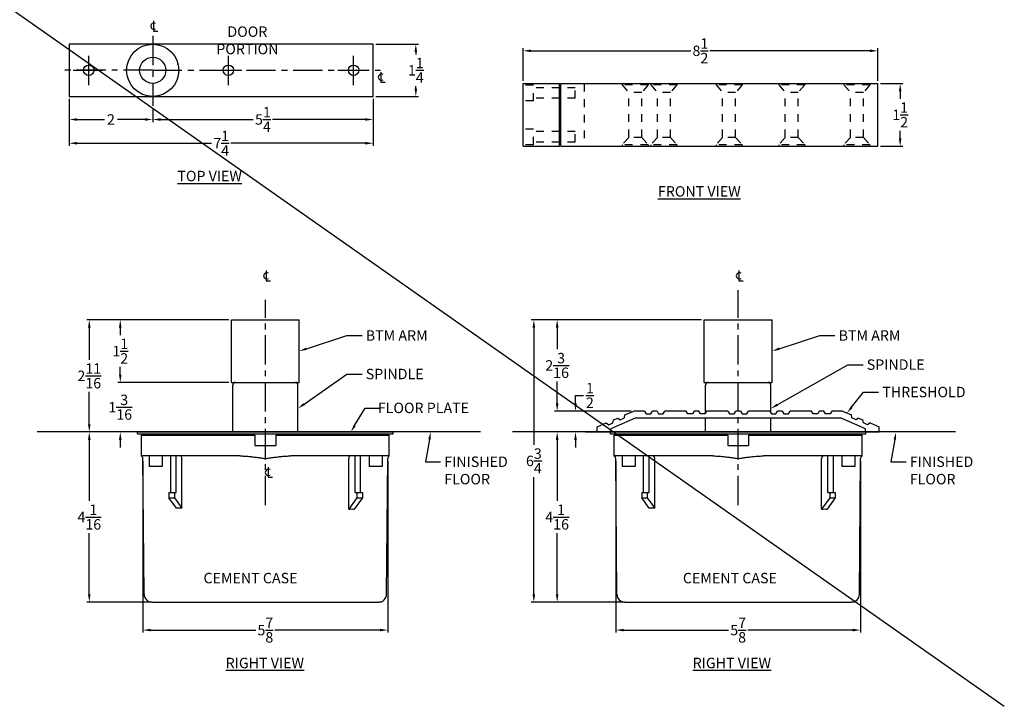
# Model space of a CAD drawing. Extents: x 0 to 82.5, y -3.9 to 59.2.
# Drawn here: x 58.9 to 82.5, y 29.7 to 46.2 of the extents above; entities that cross this region are included whole.
import ezdxf
from ezdxf import colors
from ezdxf.entities.mleader import LeaderData, LeaderLine
from ezdxf.math import Vec2, Vec3

# ---------------------------------------------------------------- set-up
doc = ezdxf.new("R2010")
doc.units = 0
doc.header["$LTSCALE"] = 1.87
doc.header["$MEASUREMENT"] = 0
doc.linetypes.add('CENTER', pattern=[0.6, 0.375, -0.075, 0.075, -0.075])
doc.linetypes.add('HIDDEN', pattern=[0.2, 0.1, -0.1])
doc.layers.get('0').update_dxf_attribs({"linetype": 'CONTINUOUS'})
doc.layers.get('Defpoints').update_dxf_attribs({"linetype": 'CONTINUOUS'})
for name, color, linetype in [('DEFAULT_1', 7, 'CENTER'), ('DEFAULT_2', 8, 'HIDDEN'), ('DIM', 9, 'CONTINUOUS'), ('Dimensions', 5, 'CONTINUOUS')]:
    doc.layers.add(name, color=color, linetype=linetype)
doc.layers.add('NOTES', color=9, linetype='CONTINUOUS', lineweight=5)
doc.styles.add('RIXSON', font='ARIAL.TTF', dxfattribs={"width": 0.8, "height": 0.25})
doc.styles.get("Standard").update_dxf_attribs({"font": 'ARIAL.TTF', "width": 0.8})
doc.dimstyles.new('RIXSON-F', dxfattribs={"dimtxt": 0.25, "dimasz": 0.1875, "dimexe": 0.0625, "dimexo": 0.0625, "dimgap": 0.09, "dimtad": 0, "dimtih": 1, "dimtoh": 1, "dimdec": 4, "dimrnd": 0.0001, "dimzin": 12, "dimdsep": 46, "dimlunit": 5, "dimtxsty": 'RIXSON', "dimcen": 0.09, "dimadec": 4, "dimazin": 3, "dimtp": 0.001, "dimtm": 0.001, "dimtfac": 1, "dimtdec": 4, "dimtofl": 0, "dimtmove": 0, "dimatfit": 3, "dimfxl": 1, "dimtolj": 1, "dimtzin": 4, "dimarcsym": 0})

# ---------------------------------------------------------------- blocks, each defined once
blk = doc.blocks.new('*D168')
at = {"layer": 'Defpoints', "color": 0}
for p in [(60.073, 44.324), (67.355, 44.324), (67.355, 43.202)]:
    blk.add_point(p, dxfattribs=at)
at = {"layer": 'DIM', "color": 0, "lineweight": -2}
for p, q in [((60.073, 44.262), (60.073, 43.139)), ((67.355, 44.262), (67.355, 43.139)), ((60.261, 43.202), (63.484, 43.202)), ((67.167, 43.202), (63.944, 43.202))]:
    blk.add_line(p, q, dxfattribs=at)
at = {"layer": 'DIM', "color": 0}
for points in [[(60.261, 43.233), (60.261, 43.17), (60.073, 43.202)], [(67.167, 43.233), (67.167, 43.17), (67.355, 43.202)]]:
    blk.add_solid(points, dxfattribs=at)
at = {"layer": 'DIM', "color": 0, "insert": (63.714, 43.202), "char_height": 0.25, "attachment_point": 5, "style": 'RIXSON'}
blk.add_mtext('\\A1;7{\\H1.000000x;\\S1/4;}', dxfattribs=at)
blk = doc.blocks.new('*D171')
at = {"layer": 'Defpoints', "color": 0}
for p in [(79.445, 44.631), (79.445, 43.131), (79.981, 43.131)]:
    blk.add_point(p, dxfattribs=at)
at = {"layer": 'DIM', "color": 0, "lineweight": -2}
for p, q in [((79.508, 44.631), (80.043, 44.631)), ((79.981, 44.443), (79.981, 44.263)), ((79.981, 43.318), (79.981, 43.498)), ((79.508, 43.131), (80.043, 43.131))]:
    blk.add_line(p, q, dxfattribs=at)
at = {"layer": 'DIM', "color": 0}
for points in [[(79.95, 44.443), (80.012, 44.443), (79.981, 44.631)], [(79.95, 43.318), (80.012, 43.318), (79.981, 43.131)]]:
    blk.add_solid(points, dxfattribs=at)
at = {"layer": 'DIM', "color": 0, "insert": (79.981, 43.881), "char_height": 0.25, "attachment_point": 5, "style": 'RIXSON'}
blk.add_mtext('\\A1;1{\\H1.000000x;\\S1/2;}', dxfattribs=at)
blk = doc.blocks.new('*D176')
at = {"layer": 'Defpoints', "color": 0}
for p in [(75.287, 38.974), (71.205, 32.214), (73.383, 32.214)]:
    blk.add_point(p, dxfattribs=at)
at = {"layer": 'DIM', "color": 0, "lineweight": -2}
for p, q in [((75.225, 38.974), (71.142, 38.974)), ((71.205, 38.787), (71.205, 35.981)), ((71.205, 32.401), (71.205, 35.208)), ((73.321, 32.214), (71.142, 32.214))]:
    blk.add_line(p, q, dxfattribs=at)
at = {"layer": 'DIM', "color": 0}
for points in [[(71.174, 38.787), (71.236, 38.787), (71.205, 38.974)], [(71.174, 32.401), (71.236, 32.401), (71.205, 32.214)]]:
    blk.add_solid(points, dxfattribs=at)
at = {"layer": 'DIM', "color": 0, "insert": (71.205, 35.594), "char_height": 0.25, "attachment_point": 5, "style": 'RIXSON'}
blk.add_mtext('\\A1;6{\\H1.000000x;\\S3/4;}', dxfattribs=at)
blk = doc.blocks.new('*D177')
at = {"layer": 'Defpoints', "color": 0}
for p in [(75.287, 38.974), (71.763, 36.787), (73.6, 36.787)]:
    blk.add_point(p, dxfattribs=at)
at = {"layer": 'DIM', "color": 0, "lineweight": -2}
for p, q in [((75.225, 38.974), (71.701, 38.974)), ((71.763, 38.787), (71.763, 38.268)), ((71.763, 36.974), (71.763, 37.494)), ((73.537, 36.787), (71.701, 36.787))]:
    blk.add_line(p, q, dxfattribs=at)
at = {"layer": 'DIM', "color": 0}
for points in [[(71.732, 38.787), (71.795, 38.787), (71.763, 38.974)], [(71.732, 36.974), (71.795, 36.974), (71.763, 36.787)]]:
    blk.add_solid(points, dxfattribs=at)
at = {"layer": 'DIM', "color": 0, "insert": (71.763, 37.881), "char_height": 0.25, "attachment_point": 5, "style": 'RIXSON'}
blk.add_mtext('\\A1;2{\\H1.000000x;\\S3/16;}', dxfattribs=at)
blk = doc.blocks.new('*D178')
at = {"layer": 'Defpoints', "color": 0}
for p in [(72.443, 36.287), (71.763, 32.214), (73.383, 32.214)]:
    blk.add_point(p, dxfattribs=at)
at = {"layer": 'DIM', "color": 0, "lineweight": -2}
for p, q in [((72.381, 36.287), (71.701, 36.287)), ((71.763, 36.099), (71.763, 34.635)), ((71.763, 32.401), (71.763, 33.866)), ((73.321, 32.214), (71.701, 32.214))]:
    blk.add_line(p, q, dxfattribs=at)
at = {"layer": 'DIM', "color": 0}
for points in [[(71.732, 36.099), (71.795, 36.099), (71.763, 36.287)], [(71.732, 32.401), (71.795, 32.401), (71.763, 32.214)]]:
    blk.add_solid(points, dxfattribs=at)
at = {"layer": 'DIM', "color": 0, "insert": (71.763, 34.25), "char_height": 0.25, "attachment_point": 5, "style": 'RIXSON'}
blk.add_mtext('\\A1;4{\\H1.000000x;\\S1/16;}', dxfattribs=at)
blk = doc.blocks.new('*D179')
at = {"layer": 'Defpoints', "color": 0}
for p in [(63.959, 38.974), (60.554, 36.287), (61.709, 36.287)]:
    blk.add_point(p, dxfattribs=at)
at = {"layer": 'DIM', "color": 0, "lineweight": -2}
for p, q in [((63.897, 38.974), (60.492, 38.974)), ((60.554, 38.787), (60.554, 38.016)), ((60.554, 36.474), (60.554, 37.246)), ((61.647, 36.287), (60.492, 36.287))]:
    blk.add_line(p, q, dxfattribs=at)
at = {"layer": 'DIM', "color": 0}
for points in [[(60.523, 38.787), (60.585, 38.787), (60.554, 38.974)], [(60.523, 36.474), (60.585, 36.474), (60.554, 36.287)]]:
    blk.add_solid(points, dxfattribs=at)
at = {"layer": 'DIM', "color": 0, "insert": (60.554, 37.631), "char_height": 0.25, "attachment_point": 5, "style": 'RIXSON'}
blk.add_mtext('\\A1;2{\\H1.000000x;\\S11/16;}', dxfattribs=at)
blk = doc.blocks.new('*D182')
at = {"layer": 'Defpoints', "color": 0}
for p in [(67.355, 45.574), (67.355, 44.324), (68.377, 44.324)]:
    blk.add_point(p, dxfattribs=at)
at = {"layer": 'DIM', "color": 0, "lineweight": -2}
for p, q in [((67.417, 45.574), (68.439, 45.574)), ((68.377, 45.387), (68.377, 45.331)), ((68.377, 44.512), (68.377, 44.567)), ((67.417, 44.324), (68.439, 44.324))]:
    blk.add_line(p, q, dxfattribs=at)
at = {"layer": 'DIM', "color": 0}
for points in [[(68.346, 45.387), (68.408, 45.387), (68.377, 45.574)], [(68.346, 44.512), (68.408, 44.512), (68.377, 44.324)]]:
    blk.add_solid(points, dxfattribs=at)
at = {"layer": 'DIM', "color": 0, "insert": (68.377, 44.949), "char_height": 0.25, "attachment_point": 5, "style": 'RIXSON'}
blk.add_mtext('\\A1;1{\\H1.000000x;\\S1/4;}', dxfattribs=at)
blk = doc.blocks.new('*D183')
at = {"layer": 'Defpoints', "color": 0}
for p in [(60.903, 36.287), (60.554, 32.214), (62.055, 32.214)]:
    blk.add_point(p, dxfattribs=at)
at = {"layer": 'DIM', "color": 0, "lineweight": -2}
for p, q in [((60.841, 36.287), (60.492, 36.287)), ((60.554, 36.099), (60.554, 34.635)), ((60.554, 32.401), (60.554, 33.866)), ((61.992, 32.214), (60.492, 32.214))]:
    blk.add_line(p, q, dxfattribs=at)
at = {"layer": 'DIM', "color": 0}
for points in [[(60.523, 36.099), (60.585, 36.099), (60.554, 36.287)], [(60.523, 32.401), (60.585, 32.401), (60.554, 32.214)]]:
    blk.add_solid(points, dxfattribs=at)
at = {"layer": 'DIM', "color": 0, "insert": (60.554, 34.25), "char_height": 0.25, "attachment_point": 5, "style": 'RIXSON'}
blk.add_mtext('\\A1;4{\\H1.000000x;\\S1/16;}', dxfattribs=at)
blk = doc.blocks.new('*D186')
at = {"layer": 'Defpoints', "color": 0}
for p in [(60.073, 44.324), (62.073, 44.1), (60.073, 43.771)]:
    blk.add_point(p, dxfattribs=at)
at = {"layer": 'DIM', "color": 0, "lineweight": -2}
for p, q in [((60.073, 44.262), (60.073, 43.708)), ((62.073, 44.038), (62.073, 43.708)), ((60.261, 43.771), (60.917, 43.771)), ((61.886, 43.771), (61.23, 43.771))]:
    blk.add_line(p, q, dxfattribs=at)
at = {"layer": 'DIM', "color": 0}
for points in [[(60.261, 43.802), (60.261, 43.74), (60.073, 43.771)], [(61.886, 43.802), (61.886, 43.74), (62.073, 43.771)]]:
    blk.add_solid(points, dxfattribs=at)
at = {"layer": 'DIM', "color": 0, "insert": (61.073, 43.771), "char_height": 0.25, "attachment_point": 5, "style": 'RIXSON'}
blk.add_mtext('\\A1;2', dxfattribs=at)
blk = doc.blocks.new('*D190')
at = {"layer": 'Defpoints', "color": 0}
for p in [(70.945, 45.416), (70.945, 44.631), (79.445, 44.631)]:
    blk.add_point(p, dxfattribs=at)
at = {"layer": 'DIM', "color": 0, "lineweight": -2}
for p, q in [((70.945, 44.693), (70.945, 45.478)), ((71.133, 45.416), (74.967, 45.416)), ((79.258, 45.416), (75.424, 45.416)), ((79.445, 44.693), (79.445, 45.478))]:
    blk.add_line(p, q, dxfattribs=at)
at = {"layer": 'DIM', "color": 0}
for points in [[(71.133, 45.447), (71.133, 45.385), (70.945, 45.416)], [(79.258, 45.447), (79.258, 45.385), (79.445, 45.416)]]:
    blk.add_solid(points, dxfattribs=at)
at = {"layer": 'DIM', "color": 0, "insert": (75.195, 45.416), "char_height": 0.25, "attachment_point": 5, "style": 'RIXSON'}
blk.add_mtext('\\A1;8{\\H1.000000x;\\S1/2;}', dxfattribs=at)
blk = doc.blocks.new('*D192')
at = {"layer": 'Defpoints', "color": 0}
for p in [(72.203, 36.787), (73.6, 36.787), (72.443, 36.287)]:
    blk.add_point(p, dxfattribs=at)
at = {"layer": 'DIM', "color": 0, "lineweight": -2}
for p, q in [((72.203, 36.974), (72.203, 37.162)), ((72.203, 37.162), (72.391, 37.162)), ((73.537, 36.787), (72.141, 36.787)), ((72.381, 36.287), (72.141, 36.287)), ((72.203, 36.099), (72.203, 35.912))]:
    blk.add_line(p, q, dxfattribs=at)
at = {"layer": 'DIM', "color": 0}
for points in [[(72.172, 36.974), (72.234, 36.974), (72.203, 36.787)], [(72.172, 36.099), (72.234, 36.099), (72.203, 36.287)]]:
    blk.add_solid(points, dxfattribs=at)
at = {"layer": 'DIM', "color": 0, "insert": (72.547, 37.162), "char_height": 0.25, "attachment_point": 5, "style": 'RIXSON'}
blk.add_mtext('\\A1;{\\H1.000000x;\\S1/2;}', dxfattribs=at)
blk = doc.blocks.new('*D193')
at = {"layer": 'Defpoints', "color": 0}
for p in [(61.839, 35.652), (67.704, 35.652), (67.704, 31.543)]:
    blk.add_point(p, dxfattribs=at)
at = {"layer": 'DIM', "color": 0, "lineweight": -2}
for p, q in [((61.839, 35.589), (61.839, 31.481)), ((67.704, 35.589), (67.704, 31.481)), ((62.027, 31.543), (64.544, 31.543)), ((67.517, 31.543), (64.999, 31.543))]:
    blk.add_line(p, q, dxfattribs=at)
at = {"layer": 'DIM', "color": 0}
for points in [[(62.027, 31.574), (62.027, 31.512), (61.839, 31.543)], [(67.517, 31.574), (67.517, 31.512), (67.704, 31.543)]]:
    blk.add_solid(points, dxfattribs=at)
at = {"layer": 'DIM', "color": 0, "insert": (64.772, 31.543), "char_height": 0.25, "attachment_point": 5, "style": 'RIXSON'}
blk.add_mtext('\\A1;5{\\H1.000000x;\\S7/8;}', dxfattribs=at)
blk = doc.blocks.new('*D194')
at = {"layer": 'Defpoints', "color": 0}
for p in [(73.167, 35.652), (79.033, 35.652), (79.033, 31.543)]:
    blk.add_point(p, dxfattribs=at)
at = {"layer": 'DIM', "color": 0, "lineweight": -2}
for p, q in [((73.167, 35.589), (73.167, 31.481)), ((79.033, 35.589), (79.033, 31.481)), ((73.355, 31.543), (75.872, 31.543)), ((78.845, 31.543), (76.328, 31.543))]:
    blk.add_line(p, q, dxfattribs=at)
at = {"layer": 'DIM', "color": 0}
for points in [[(73.355, 31.574), (73.355, 31.512), (73.167, 31.543)], [(78.845, 31.574), (78.845, 31.512), (79.033, 31.543)]]:
    blk.add_solid(points, dxfattribs=at)
at = {"layer": 'DIM', "color": 0, "insert": (76.1, 31.543), "char_height": 0.25, "attachment_point": 5, "style": 'RIXSON'}
blk.add_mtext('\\A1;5{\\H1.000000x;\\S7/8;}', dxfattribs=at)
blk = doc.blocks.new('*D195')
at = {"layer": 'Defpoints', "color": 0}
for p in [(61.296, 38.974), (63.959, 38.974), (63.959, 37.474)]:
    blk.add_point(p, dxfattribs=at)
at = {"layer": 'DIM', "color": 0, "lineweight": -2}
for p, q in [((63.897, 38.974), (61.234, 38.974)), ((61.296, 38.787), (61.296, 38.607)), ((61.296, 37.662), (61.296, 37.842)), ((63.897, 37.474), (61.234, 37.474))]:
    blk.add_line(p, q, dxfattribs=at)
at = {"layer": 'DIM', "color": 0}
for points in [[(61.265, 38.787), (61.327, 38.787), (61.296, 38.974)], [(61.265, 37.662), (61.327, 37.662), (61.296, 37.474)]]:
    blk.add_solid(points, dxfattribs=at)
at = {"layer": 'DIM', "color": 0, "insert": (61.296, 38.224), "char_height": 0.25, "attachment_point": 5, "style": 'RIXSON'}
blk.add_mtext('\\A1;1{\\H1.000000x;\\S1/2;}', dxfattribs=at)
blk = doc.blocks.new('*D196')
at = {"layer": 'Defpoints', "color": 0}
for p in [(63.959, 37.474), (61.296, 36.287), (63.99, 36.287)]:
    blk.add_point(p, dxfattribs=at)
at = {"layer": 'DIM', "color": 0, "lineweight": -2}
for p, q in [((61.296, 37.662), (61.296, 37.849)), ((63.897, 37.474), (61.234, 37.474)), ((63.928, 36.287), (61.234, 36.287)), ((61.296, 36.099), (61.296, 35.912))]:
    blk.add_line(p, q, dxfattribs=at)
at = {"layer": 'DIM', "color": 0}
for points in [[(61.265, 37.662), (61.327, 37.662), (61.296, 37.474)], [(61.265, 36.099), (61.327, 36.099), (61.296, 36.287)]]:
    blk.add_solid(points, dxfattribs=at)
at = {"layer": 'DIM', "color": 0, "insert": (61.296, 36.881), "char_height": 0.25, "attachment_point": 5, "style": 'RIXSON'}
blk.add_mtext('\\A1;1{\\H1.000000x;\\S3/16;}', dxfattribs=at)
blk = doc.blocks.new('*D198')
at = {"layer": 'Defpoints', "color": 0}
for p in [(67.355, 44.324), (62.073, 44.1), (67.355, 43.771)]:
    blk.add_point(p, dxfattribs=at)
at = {"layer": 'DIM', "color": 0, "lineweight": -2}
for p, q in [((67.355, 44.262), (67.355, 43.708)), ((62.073, 44.038), (62.073, 43.708)), ((62.261, 43.771), (64.483, 43.771)), ((67.167, 43.771), (64.945, 43.771))]:
    blk.add_line(p, q, dxfattribs=at)
at = {"layer": 'DIM', "color": 0}
for points in [[(62.261, 43.802), (62.261, 43.74), (62.073, 43.771)], [(67.167, 43.802), (67.167, 43.74), (67.355, 43.771)]]:
    blk.add_solid(points, dxfattribs=at)
at = {"layer": 'DIM', "color": 0, "insert": (64.714, 43.771), "char_height": 0.25, "attachment_point": 5, "style": 'RIXSON'}
blk.add_mtext('\\A1;5{\\H1.000000x;\\S1/4;}', dxfattribs=at)

msp = doc.modelspace()

# ---------------------------------------------------------------- linework, layer by layer
at = {"color": 7, "linetype": 'Continuous'}
for p, q in [((60.07327, 45.57407), (60.07327, 44.32407)), ((67.35452, 45.57407), (60.07327, 45.57407)), ((67.35452, 44.32407), (67.35452, 45.57407)), ((70.94544, 43.13051), (70.94544, 44.63051)), ((70.94544, 44.63051), (71.82044, 44.63051)), ((71.82044, 43.13051), (71.82044, 44.63051)), ((71.85144, 43.13051), (71.85144, 44.63051)), ((71.85144, 44.63051), (79.44544, 44.63051)), ((79.44544, 43.13051), (79.44544, 44.63051)), ((60.07327, 44.32407), (67.35452, 44.32407)), ((70.94544, 43.13051), (71.82044, 43.13051)), ((71.85144, 43.13051), (79.44544, 43.13051)), ((63.95914, 37.47445), (63.95914, 38.97445)), ((63.95914, 38.97445), (65.58414, 38.97445)), ((65.58414, 37.47445), (65.58414, 38.97445)), ((75.28748, 37.47445), (75.28748, 38.97445)), ((75.28748, 38.97445), (76.91248, 38.97445)), ((76.91248, 37.47445), (76.91248, 38.97445)), ((63.95914, 37.47445), (65.58414, 37.47445)), ((63.99039, 36.28695), (63.99039, 37.41195)), ((65.55289, 36.28695), (65.55289, 37.41195)), ((75.28748, 37.47445), (76.91248, 37.47445)), ((75.31873, 36.74616), (75.31873, 37.41195)), ((76.88123, 36.74616), (76.88123, 37.41195)), ((73.63488, 36.61695), (73.04998, 36.36628)), ((73.09997, 36.50412), (73.111, 36.57739)), ((73.111, 36.57739), (73.21394, 36.62151)), ((73.21394, 36.62151), (73.27461, 36.57896)), ((73.27461, 36.57896), (73.37571, 36.62229)), ((73.37571, 36.62229), (73.38674, 36.69556)), ((73.38674, 36.69556), (73.59998, 36.78695)), ((73.85598, 36.78695), (73.59998, 36.78695)), ((78.56509, 36.61695), (73.63488, 36.61695)), ((73.85598, 36.78695), (73.89498, 36.72395)), ((73.89498, 36.72395), (74.00498, 36.72395)), ((74.00498, 36.72395), (74.04398, 36.78695)), ((74.15598, 36.78695), (74.04398, 36.78695)), ((74.15598, 36.78695), (74.19498, 36.72395)), ((74.19498, 36.72395), (74.30498, 36.72395)), ((74.30498, 36.72395), (74.34398, 36.78695)), ((74.85598, 36.78695), (74.34398, 36.78695)), ((74.89498, 36.72395), (74.85598, 36.78695)), ((75.00498, 36.72395), (74.89498, 36.72395)), ((75.04398, 36.78695), (75.00498, 36.72395)), ((75.15598, 36.78695), (75.04398, 36.78695)), ((75.19498, 36.72395), (75.15598, 36.78695)), ((75.30498, 36.72395), (75.19498, 36.72395)), ((75.34398, 36.78695), (75.30498, 36.72395)), ((75.31873, 36.28695), (75.31873, 36.61695)), ((75.85598, 36.78695), (75.34398, 36.78695)), ((75.85598, 36.78695), (75.89498, 36.72395)), ((75.89498, 36.72395), (76.00498, 36.72395)), ((76.00498, 36.72395), (76.04398, 36.78695)), ((76.15598, 36.78695), (76.04398, 36.78695)), ((76.15598, 36.78695), (76.19498, 36.72395)), ((76.19498, 36.72395), (76.30498, 36.72395)), ((76.30498, 36.72395), (76.34398, 36.78695)), ((76.85598, 36.78695), (76.34398, 36.78695)), ((76.85598, 36.78695), (76.89498, 36.72395)), ((76.88123, 36.28695), (76.88123, 36.61695)), ((76.89498, 36.72395), (77.00498, 36.72395)), ((77.00498, 36.72395), (77.04398, 36.78695)), ((77.15598, 36.78695), (77.04398, 36.78695)), ((77.15598, 36.78695), (77.19498, 36.72395)), ((77.19498, 36.72395), (77.30498, 36.72395)), ((77.30498, 36.72395), (77.34398, 36.78695)), ((77.85598, 36.78695), (77.34398, 36.78695)), ((77.89498, 36.72395), (77.85598, 36.78695)), ((78.00498, 36.72395), (77.89498, 36.72395)), ((78.04398, 36.78695), (78.00498, 36.72395)), ((78.15598, 36.78695), (78.04398, 36.78695)), ((78.19498, 36.72395), (78.15598, 36.78695)), ((78.30498, 36.72395), (78.19498, 36.72395)), ((78.34398, 36.78695), (78.30498, 36.72395)), ((78.59998, 36.78695), (78.34398, 36.78695)), ((79.14998, 36.36628), (78.56509, 36.61695)), ((78.59998, 36.78695), (78.81323, 36.69556)), ((78.82425, 36.62229), (78.81323, 36.69556)), ((78.92536, 36.57896), (78.82425, 36.62229)), ((78.98602, 36.62151), (78.92536, 36.57896)), ((78.98602, 36.62151), (79.08897, 36.57739)), ((79.1, 36.50412), (79.08897, 36.57739)), ((72.72498, 36.41195), (72.9382, 36.50333)), ((72.72498, 36.28695), (72.72498, 36.41195)), ((72.9382, 36.50333), (72.99886, 36.46079)), ((72.99886, 36.46079), (73.09997, 36.50412)), ((73.04998, 36.28695), (73.04998, 36.36628)), ((79.2011, 36.46079), (79.1, 36.50412)), ((79.14998, 36.28695), (79.14998, 36.36628)), ((79.26177, 36.50333), (79.2011, 36.46079)), ((79.26177, 36.50333), (79.47498, 36.41195)), ((79.47498, 36.28695), (79.47498, 36.41195)), ((61.70914, 36.24495), (61.70914, 36.28695)), ((61.70914, 36.28695), (67.83414, 36.28695)), ((61.70914, 36.24495), (67.83414, 36.24495)), ((61.80289, 35.70788), (61.80289, 36.2137)), ((61.80289, 36.2137), (64.52164, 36.2137)), ((62.05289, 36.24495), (62.05289, 36.2137)), ((63.24039, 36.24495), (63.24039, 36.2137)), ((64.52164, 36.2137), (64.52164, 35.9637)), ((65.02164, 36.2137), (65.02164, 35.9637)), ((65.02164, 36.2137), (67.74039, 36.2137)), ((66.30289, 36.24495), (66.30289, 36.2137)), ((67.49039, 36.24495), (67.49039, 36.2137)), ((67.74039, 35.70788), (67.74039, 36.2137)), ((67.83414, 36.24495), (67.83414, 36.28695)), ((72.44323, 36.28695), (79.47498, 36.28695)), ((73.03748, 36.24495), (73.03748, 36.28695)), ((73.03748, 36.24495), (79.16248, 36.24495)), ((73.13123, 35.70788), (73.13123, 36.2137)), ((73.13123, 36.2137), (75.84998, 36.2137)), ((73.38123, 36.24495), (73.38123, 36.2137)), ((74.56873, 36.24495), (74.56873, 36.2137)), ((75.84998, 36.2137), (75.84998, 35.9637)), ((76.34998, 36.2137), (76.34998, 35.9637)), ((76.34998, 36.2137), (79.06873, 36.2137)), ((77.63123, 36.24495), (77.63123, 36.2137)), ((78.81873, 36.24495), (78.81873, 36.2137)), ((79.06873, 35.70788), (79.06873, 36.2137)), ((79.16248, 36.24495), (79.16248, 36.28695)), ((64.52164, 35.9637), (65.02164, 35.9637)), ((75.84998, 35.9637), (76.34998, 35.9637)), ((64.16262, 35.7137), (61.80289, 35.7137)), ((61.86743, 32.39957), (61.83905, 35.65175)), ((61.99085, 35.7137), (61.99085, 35.4637)), ((62.30335, 35.7137), (62.30335, 35.4637)), ((62.50588, 34.8387), (62.50588, 35.7137)), ((62.63846, 34.8387), (62.63846, 35.7137)), ((62.77267, 34.46331), (62.77267, 35.65175)), ((67.74039, 35.7137), (65.38067, 35.7137)), ((66.77048, 34.4414), (66.77048, 35.65175)), ((66.92045, 34.8387), (66.92045, 35.7137)), ((67.05303, 34.8387), (67.05303, 35.7137)), ((67.25556, 35.7137), (67.25556, 35.4637)), ((67.56806, 35.7137), (67.56806, 35.4637)), ((67.67586, 32.39957), (67.70424, 35.65175)), ((75.49096, 35.7137), (73.13123, 35.7137)), ((73.19577, 32.39957), (73.16739, 35.65175)), ((73.31919, 35.7137), (73.31919, 35.4637)), ((73.63169, 35.7137), (73.63169, 35.4637)), ((73.83422, 34.8387), (73.83422, 35.7137)), ((73.9668, 34.8387), (73.9668, 35.7137)), ((74.10101, 34.46331), (74.10101, 35.65175)), ((79.06873, 35.7137), (76.70901, 35.7137)), ((78.09882, 34.4414), (78.09882, 35.65175)), ((78.24879, 34.8387), (78.24879, 35.7137)), ((78.38137, 34.8387), (78.38137, 35.7137)), ((78.5839, 35.7137), (78.5839, 35.4637)), ((78.8964, 35.7137), (78.8964, 35.4637)), ((79.0042, 32.39957), (79.03258, 35.65175)), ((62.3033, 35.4637), (61.99091, 35.4637)), ((67.568, 35.4637), (67.25561, 35.4637)), ((73.63164, 35.4637), (73.31925, 35.4637)), ((78.89634, 35.4637), (78.58395, 35.4637)), ((62.45992, 34.8387), (62.45992, 34.7137)), ((62.45992, 34.8387), (62.63846, 34.8387)), ((62.64009, 34.46331), (62.45992, 34.7137)), ((62.45992, 34.7137), (62.5925, 34.7137)), ((62.5925, 34.8387), (62.5925, 34.7137)), ((62.5925, 34.7137), (62.77267, 34.46331)), ((66.96641, 34.7137), (66.77048, 34.4414)), ((67.09899, 34.7137), (66.90306, 34.4414)), ((66.92045, 34.8387), (67.09899, 34.8387)), ((66.96641, 34.8387), (66.96641, 34.7137)), ((66.96641, 34.7137), (67.09899, 34.7137)), ((67.09899, 34.8387), (67.09899, 34.7137)), ((73.78826, 34.8387), (73.78826, 34.7137)), ((73.78826, 34.8387), (73.9668, 34.8387)), ((73.96843, 34.46331), (73.78826, 34.7137)), ((73.78826, 34.7137), (73.92084, 34.7137)), ((73.92084, 34.8387), (73.92084, 34.7137)), ((73.92084, 34.7137), (74.10101, 34.46331)), ((78.29475, 34.7137), (78.09882, 34.4414)), ((78.42733, 34.7137), (78.2314, 34.4414)), ((78.24879, 34.8387), (78.42733, 34.8387)), ((78.29475, 34.8387), (78.29475, 34.7137)), ((78.29475, 34.7137), (78.42733, 34.7137)), ((78.42733, 34.8387), (78.42733, 34.7137)), ((61.98693, 32.22814), (61.98706, 32.2137)), ((62.05492, 32.2137), (61.98706, 32.2137)), ((62.05507, 32.2137), (67.48811, 32.2137)), ((67.55623, 32.2137), (67.48837, 32.2137)), ((67.55636, 32.22814), (67.55623, 32.2137)), ((73.31527, 32.22814), (73.3154, 32.2137)), ((73.38326, 32.2137), (73.3154, 32.2137)), ((73.38341, 32.2137), (78.81645, 32.2137)), ((78.88457, 32.2137), (78.81671, 32.2137)), ((78.8847, 32.22814), (78.88457, 32.2137))]:
    msp.add_line(p, q, dxfattribs=at)
at = {"color": 4}
for p, q in [((69.92637, 36.28695), (59.30641, 36.28695)), ((81.30753, 36.28695), (70.69665, 36.28695))]:
    msp.add_line(p, q, dxfattribs=at)
at = {"color": 2, "linetype": 'Continuous'}
for points in [[(62.142, 46.07256), (62.10293, 46.08558), (62.06387, 46.07256), (62.03783, 46.04651), (62.02481, 46.00745), (62.03783, 45.96839), (62.06387, 45.94235), (62.10293, 45.92933), (62.142, 45.94235)], [(62.08991, 46.13115), (62.08991, 45.89026), (62.19408, 45.89026)], [(67.59341, 44.84937), (67.55435, 44.86239), (67.51529, 44.84937), (67.48924, 44.82333), (67.47622, 44.78427), (67.48924, 44.7452), (67.51529, 44.71916), (67.55435, 44.70614), (67.59341, 44.71916)], [(67.54133, 44.90796), (67.54133, 44.66708), (67.64549, 44.66708)], [(64.84416, 40.09302), (64.8051, 40.10604), (64.76604, 40.09302), (64.74, 40.06697), (64.72697, 40.02791), (64.74, 39.98885), (64.76604, 39.96281), (64.8051, 39.94979), (64.84416, 39.96281)], [(64.79208, 40.15161), (64.79208, 39.91073), (64.89625, 39.91073)], [(76.16855, 40.09302), (76.12949, 40.10604), (76.09043, 40.09302), (76.06439, 40.06697), (76.05137, 40.02791), (76.06439, 39.98885), (76.09043, 39.96281), (76.12949, 39.94979), (76.16855, 39.96281)], [(76.11647, 40.15161), (76.11647, 39.91073), (76.22064, 39.91073)], [(64.88796, 35.38493), (64.8489, 35.39795), (64.80984, 35.38493), (64.7838, 35.35889), (64.77078, 35.31982), (64.7838, 35.28076), (64.80984, 35.25472), (64.8489, 35.2417), (64.88796, 35.25472)], [(64.83588, 35.44352), (64.83588, 35.20264), (64.94005, 35.20264)]]:
    msp.add_lwpolyline(points, dxfattribs=at)
at = {"color": 7, "linetype": 'Continuous'}
for centre, radius in [((62.07327, 44.94907), 0.625), ((60.54202, 44.94907), 0.125), ((62.07327, 44.94907), 0.3125), ((63.88577, 44.94907), 0.125), ((66.88577, 44.94907), 0.125)]:
    msp.add_circle(centre, radius, dxfattribs=at)
for centre, radius, start, end in [((64.05289, 37.41195), 0.0625, 90, 180), ((65.49039, 37.41195), 0.0625, 0, 90), ((75.38123, 37.41195), 0.0625, 90, 180), ((76.81873, 37.41195), 0.0625, 0, 90), ((61.77655, 35.6512), 0.0625, 0.5, 65.07164), ((67.76674, 35.6512), 0.0625, 114.92836, 179.5), ((73.10489, 35.6512), 0.0625, 0.5, 65.07164), ((79.09508, 35.6512), 0.0625, 114.92836, 179.5), ((62.05492, 32.4012), 0.1875, 180.5, 269.99999), ((67.48837, 32.4012), 0.1875, 270, 359.5), ((73.38326, 32.4012), 0.1875, 180.5, 269.99999), ((78.81671, 32.4012), 0.1875, 270, 359.5)]:
    msp.add_arc(centre, radius, start, end, dxfattribs=at)
for points in [[(62.77267, 35.65175), (62.77042, 35.67091), (62.7641, 35.68819), (62.75431, 35.70191), (62.74203, 35.71069), (62.72846, 35.7137)], [(64.16252, 35.7137), (64.21638, 35.71282), (64.27012, 35.71041), (64.32372, 35.70678), (64.37719, 35.70216), (64.43053, 35.69673), (64.48374, 35.69063), (64.53685, 35.68399), (64.58986, 35.67692), (64.64276, 35.6695), (64.69556, 35.66173), (64.74793, 35.65175)], [(64.74793, 35.65175), (64.75993, 35.64344), (64.77248, 35.64077), (64.78439, 35.64393), (64.79536, 35.65175)], [(64.79536, 35.65175), (64.84773, 35.66173), (64.90053, 35.6695), (64.95343, 35.67692), (65.00644, 35.68399), (65.05954, 35.69063), (65.11276, 35.69673), (65.1661, 35.70216), (65.21957, 35.70678), (65.27317, 35.71041), (65.32691, 35.71282), (65.38077, 35.7137)], [(66.81469, 35.7137), (66.80113, 35.71069), (66.78884, 35.70191), (66.77905, 35.68819), (66.77273, 35.67091), (66.77048, 35.65175)], [(74.10101, 35.65175), (74.09876, 35.67091), (74.09244, 35.68819), (74.08265, 35.70191), (74.07037, 35.71069), (74.0568, 35.7137)], [(75.49086, 35.7137), (75.54472, 35.71282), (75.59846, 35.71041), (75.65206, 35.70678), (75.70553, 35.70216), (75.75887, 35.69673), (75.81208, 35.69063), (75.86519, 35.68399), (75.9182, 35.67692), (75.9711, 35.6695), (76.0239, 35.66173), (76.07627, 35.65175)], [(76.07627, 35.65175), (76.08827, 35.64344), (76.10082, 35.64077), (76.11273, 35.64393), (76.1237, 35.65175)], [(76.1237, 35.65175), (76.17607, 35.66173), (76.22887, 35.6695), (76.28177, 35.67692), (76.33478, 35.68399), (76.38788, 35.69063), (76.4411, 35.69673), (76.49444, 35.70216), (76.54791, 35.70678), (76.60151, 35.71041), (76.65525, 35.71282), (76.7091, 35.7137)], [(78.14303, 35.7137), (78.12947, 35.71069), (78.11718, 35.70191), (78.10739, 35.68819), (78.10107, 35.67091), (78.09882, 35.65175)], [(62.77267, 34.46331), (62.72753, 34.46463), (62.68333, 34.46463), (62.64009, 34.46331)], [(66.77048, 34.4414), (66.83784, 34.4429), (66.90306, 34.4414)], [(74.10101, 34.46331), (74.05587, 34.46463), (74.01167, 34.46463), (73.96843, 34.46331)], [(78.09882, 34.4414), (78.16618, 34.4429), (78.2314, 34.4414)]]:
    msp.add_spline(points, degree=3, dxfattribs=at)
at = {"layer": 'DEFAULT_1', "color": 2, "linetype": 'CENTER'}
for p, q in [((62.07327, 45.7707), (62.07327, 44.10012)), ((60.54202, 44.59404), (60.54202, 45.3041)), ((63.88577, 44.59404), (63.88577, 45.3041)), ((66.88577, 44.59404), (66.88577, 45.3041)), ((62.07327, 44.94907), (59.83263, 44.94907)), ((60.16665, 44.94907), (60.9174, 44.94907)), ((62.07327, 44.94907), (67.53405, 44.94907)), ((63.5104, 44.94907), (64.26115, 44.94907)), ((66.5104, 44.94907), (67.26115, 44.94907)), ((76.09998, 34.53533), (76.09998, 39.68434)), ((64.77164, 34.53533), (64.77164, 39.45322))]:
    msp.add_line(p, q, dxfattribs=at)
at = {"layer": 'DEFAULT_2', "color": 8, "linetype": 'HIDDEN'}
for p, q in [((71.19544, 44.59301), (70.94544, 44.59301)), ((71.19544, 44.21804), (71.19544, 44.59298)), ((72.41419, 44.63051), (72.41419, 43.13051)), ((73.32044, 44.63051), (73.32044, 44.59926)), ((73.32044, 44.59926), (73.47669, 44.41951)), ((73.94544, 44.59926), (73.32044, 44.59926)), ((73.94544, 44.59926), (73.78919, 44.41951)), ((73.94544, 44.63051), (73.94544, 44.59926)), ((74.00794, 44.63051), (74.00794, 44.59926)), ((74.00794, 44.59926), (74.16419, 44.41951)), ((74.63294, 44.59926), (74.00794, 44.59926)), ((74.63294, 44.59926), (74.47669, 44.41951)), ((74.63294, 44.63051), (74.63294, 44.59926)), ((75.57044, 44.63051), (75.57044, 44.59926)), ((76.19544, 44.59926), (75.57044, 44.59926)), ((75.57044, 44.59926), (75.72669, 44.41951)), ((76.19544, 44.59926), (76.03919, 44.41951)), ((76.19544, 44.63051), (76.19544, 44.59926)), ((77.07044, 44.63051), (77.07044, 44.59926)), ((77.69544, 44.59926), (77.07044, 44.59926)), ((77.07044, 44.59926), (77.22669, 44.41951)), ((77.69544, 44.59926), (77.53919, 44.41951)), ((77.69544, 44.63051), (77.69544, 44.59926)), ((78.63294, 44.63051), (78.63294, 44.59926)), ((79.25794, 44.59926), (78.63294, 44.59926)), ((78.63294, 44.59926), (78.78919, 44.41951)), ((79.25794, 44.59926), (79.10169, 44.41951)), ((79.25794, 44.63051), (79.25794, 44.59926)), ((71.82044, 44.53051), (71.19544, 44.53051)), ((72.19544, 44.53051), (71.85144, 44.53051)), ((72.19544, 44.28051), (72.19544, 44.53051)), ((73.47669, 43.3415), (73.47669, 44.41951)), ((73.78919, 44.41951), (73.47669, 44.41951)), ((73.78919, 43.3415), (73.78919, 44.41951)), ((74.16419, 43.3415), (74.16419, 44.41951)), ((74.47669, 44.41951), (74.16419, 44.41951)), ((74.47669, 43.3415), (74.47669, 44.41951)), ((75.72669, 43.3415), (75.72669, 44.41951)), ((76.03919, 44.41951), (75.72669, 44.41951)), ((76.03919, 43.3415), (76.03919, 44.41951)), ((77.53919, 44.41951), (77.22669, 44.41951)), ((77.22669, 43.3415), (77.22669, 44.41951)), ((77.53919, 43.3415), (77.53919, 44.41951)), ((79.10169, 44.41951), (78.78919, 44.41951)), ((78.78919, 43.3415), (78.78919, 44.41951)), ((79.10169, 43.3415), (79.10169, 44.41951)), ((71.19544, 44.21801), (70.94544, 44.21801)), ((71.82044, 44.28051), (71.19544, 44.28051)), ((72.19544, 44.28051), (71.85144, 44.28051)), ((71.19544, 43.54301), (70.94544, 43.54301)), ((71.19544, 43.16804), (71.19544, 43.54298)), ((71.82044, 43.48051), (71.19544, 43.48051)), ((72.19544, 43.48051), (71.85144, 43.48051)), ((72.19544, 43.23051), (72.19544, 43.48051)), ((71.82044, 43.23051), (71.19544, 43.23051)), ((72.19544, 43.23051), (71.85144, 43.23051)), ((73.47669, 43.3415), (73.32044, 43.16176)), ((73.78919, 43.3415), (73.47669, 43.3415)), ((73.78919, 43.3415), (73.94544, 43.16176)), ((74.16419, 43.3415), (74.00794, 43.16176)), ((74.47669, 43.3415), (74.16419, 43.3415)), ((74.47669, 43.3415), (74.63294, 43.16176)), ((75.72669, 43.3415), (75.57044, 43.16176)), ((76.03919, 43.3415), (75.72669, 43.3415)), ((76.03919, 43.3415), (76.19544, 43.16176)), ((77.22669, 43.3415), (77.07044, 43.16176)), ((77.53919, 43.3415), (77.22669, 43.3415)), ((77.53919, 43.3415), (77.69544, 43.16176)), ((78.78919, 43.3415), (78.63294, 43.16176)), ((79.10169, 43.3415), (78.78919, 43.3415)), ((79.10169, 43.3415), (79.25794, 43.16176)), ((71.19544, 43.16801), (70.94544, 43.16801)), ((73.32044, 43.16176), (73.32044, 43.13051)), ((73.94544, 43.16176), (73.32044, 43.16176)), ((73.94544, 43.16176), (73.94544, 43.13051)), ((74.00794, 43.16176), (74.00794, 43.13051)), ((74.63294, 43.16176), (74.00794, 43.16176)), ((74.63294, 43.16176), (74.63294, 43.13051)), ((76.19544, 43.16176), (75.57044, 43.16176)), ((75.57044, 43.16176), (75.57044, 43.13051)), ((76.19544, 43.16176), (76.19544, 43.13051)), ((77.69544, 43.16176), (77.07044, 43.16176)), ((77.07044, 43.16176), (77.07044, 43.13051)), ((77.69544, 43.16176), (77.69544, 43.13051)), ((79.25794, 43.16176), (78.63294, 43.16176)), ((78.63294, 43.16176), (78.63294, 43.13051)), ((79.25794, 43.16176), (79.25794, 43.13051))]:
    msp.add_line(p, q, dxfattribs=at)
at = {"layer": 'DIM'}
msp.add_line((40.4761, 59.21752), (82.4761, 29.71752), dxfattribs=at)

# ---------------------------------------------------------------- texts
at = {"layer": 'Dimensions', "color": 2, "char_height": 0.25, "width": 2.502704, "attachment_point": 1}
for s, insert in [('\\pi0.57318;{\\LTOP VIEW}', (62.52108, 42.5419)), ('\\pi0.38744;{\\LFRONT VIEW}', (74.08118, 42.17439)), ('\\pi0.43348;{\\LRIGHT VIEW}', (63.71297, 30.87959)), ('\\pi0.43348;{\\LRIGHT VIEW}', (74.90164, 30.87959))]:
    msp.add_mtext(s, dxfattribs=dict(at, insert=insert))
at = {"layer": 'NOTES', "char_height": 0.25}
for s, insert, width, attachment_point in [('{\\C0;DOOR PORTION}', (64.34126, 45.99976), 2.3472235, 2), ('\\pi0.48334;CEMENT CASE', (63.16878, 32.91338), 2.9558931, 1), ('\\pi0.48334;CEMENT CASE', (74.65452, 32.91338), 2.9558931, 1)]:
    msp.add_mtext(s, dxfattribs=dict(at, insert=insert, width=width, attachment_point=attachment_point))

# ---------------------------------------------------------------- dimensions: what is measured, and where the dimension line sits
at = {"layer": 'DIM'}
dim = msp.add_linear_dim(base=(68.37688, 44.32407), p1=(67.35452, 45.57407), p2=(67.35452, 44.32407), angle=90, dimstyle='RIXSON-F', dxfattribs=at)
dim.commit()
dim.dimension.update_dxf_attribs({"geometry": '*D182', "text_midpoint": (68.37688, 44.94907), "dimtype": 160})
for base, p1, p2, picture, middle in [((70.94544, 45.41593), (79.44544, 44.63051), (70.94544, 44.63051), '*D190', (75.19544, 45.41593)), ((67.3545231605, 43.2015891141), (60.0732731605, 44.3240733808), (67.3545231605, 44.3240733808), '*D168', (63.7138981605, 43.2015891141)), ((60.07327, 43.77098), (62.07327, 44.10012), (60.07327, 44.32407), '*D186', (61.07327, 43.77098)), ((67.3545231605, 43.7709770135), (62.0732731605, 44.100116094), (67.3545231605, 44.3240733808), '*D198', (64.7138981605, 43.7709770135)), ((67.70424, 31.54303), (61.83905, 35.65175), (67.70424, 35.65175), '*D193', (64.77164, 31.54303)), ((79.03258, 31.54303), (73.16739, 35.65175), (79.03258, 35.65175), '*D194', (76.09998, 31.54303))]:
    dim = msp.add_linear_dim(base=base, p1=p1, p2=p2, dimstyle='RIXSON-F', dxfattribs=at)
    dim.commit()
    dim.dimension.update_dxf_attribs({"geometry": picture, "text_midpoint": middle})
for base, p1, p2, picture, middle in [((79.98093, 43.13051), (79.44544, 44.63051), (79.44544, 43.13051), '*D171', (79.98093, 43.88051)), ((60.55423, 36.28695), (63.95914, 38.97445), (61.70914, 36.28695), '*D179', (60.55423, 37.6307)), ((61.29608, 38.97445), (63.95914, 37.47445), (63.95914, 38.97445), '*D195', (61.29608, 38.22445)), ((71.2047789837, 32.2137020878), (75.2873774088, 38.9744520878), (73.3834091246, 32.2137020878), '*D176', (71.2047789837, 35.5940770878)), ((71.76346, 36.78695), (75.28748, 38.97445), (73.59998, 36.78695), '*D177', (71.76346, 37.8807)), ((61.29608, 36.28695), (63.95914, 37.47445), (63.99039, 36.28695), '*D196', (61.29608, 36.8807)), ((72.20309, 36.78695), (72.44323, 36.28695), (73.59998, 36.78695), '*D192', (72.54683, 37.16195)), ((60.5542305116, 32.2137020878), (60.903323537, 36.2869520878), (62.0549220113, 32.2137020878), '*D183', (60.5542305116, 34.2503270878)), ((71.7634568156, 32.2137020878), (72.4432260925, 36.2869520878), (73.3834091246, 32.2137020878), '*D178', (71.7634568156, 34.2503270878))]:
    dim = msp.add_linear_dim(base=base, p1=p1, p2=p2, angle=90, dimstyle='RIXSON-F', dxfattribs=at)
    dim.commit()
    dim.dimension.update_dxf_attribs({"geometry": picture, "text_midpoint": middle})

# ---------------------------------------------------------------- leaders
at = {"layer": 'NOTES'}
ml = msp.add_multileader_mtext('Standard', dxfattribs=at)
ml.set_content('{\\C7;BTM ARM}', color=256)
ml.set_leader_properties()
ml.build(insert=Vec2(0, 0))
ml.multileader.update_dxf_attribs({"dogleg_length": 0.36, "arrow_head_size": 0.18})
ctx = ml.context
ctx.base_point, ctx.char_height, ctx.arrow_head_size, ctx.landing_gap_size, ctx.plane_origin = Vec3(67.0878, 38.59791), 0.25, 0.18, 0.09, Vec3(66.01166, 39.10926)
notes = []
notes.append((ctx, [(0, (1, 1, 0), (66.7278, 38.59791), (1, 0), 0.36, [(0, [(65.58414, 38.22445)], 0, [])])]))
ctx.mtext.insert, ctx.mtext.width, ctx.mtext.flow_direction = Vec3(67.1778, 38.723), 2.3472235, 5
ml = msp.add_multileader_mtext('Standard', dxfattribs=at)
ml.set_content('{\\C7;BTM ARM}', color=256)
ml.set_leader_properties()
ml.build(insert=Vec2(0, 0))
ml.multileader.update_dxf_attribs({"dogleg_length": 0.36, "arrow_head_size": 0.18})
ctx = ml.context
ctx.base_point, ctx.char_height, ctx.arrow_head_size, ctx.landing_gap_size, ctx.plane_origin = Vec3(78.41614, 38.59791), 0.25, 0.18, 0.09, Vec3(76.89198, 39.10926)
notes.append((ctx, [(0, (1, 1, 0), (78.05614, 38.59791), (1, 0), 0.36, [(0, [(76.91248, 38.22445)], 0, [])])]))
ctx.mtext.insert, ctx.mtext.width, ctx.mtext.flow_direction = Vec3(78.50614, 38.723), 2.3472235, 5
ml = msp.add_multileader_mtext('Standard', dxfattribs=at)
ml.set_content('{\\C7;SPINDLE}', color=256)
ml.set_leader_properties()
ml.build(insert=Vec2(0, 0))
ml.multileader.update_dxf_attribs({"dogleg_length": 0.36, "arrow_head_size": 0.18})
ctx = ml.context
ctx.base_point, ctx.char_height, ctx.arrow_head_size, ctx.landing_gap_size, ctx.plane_origin = Vec3(79.0911, 37.89849), 0.25, 0.18, 0.09, Vec3(76.89198, 38.1846)
notes.append((ctx, [(0, (1, 1, 0), (78.7311, 37.89849), (1, 0), 0.36, [(0, [(76.88123, 36.84945)], 0, [])])]))
ctx.mtext.insert, ctx.mtext.width, ctx.mtext.flow_direction = Vec3(79.1811, 38.02562), 2.3472235, 5
ml = msp.add_multileader_mtext('Standard', dxfattribs=at)
ml.set_content('{\\C7;SPINDLE}', color=256)
ml.set_leader_properties()
ml.build(insert=Vec2(0, 0))
ml.multileader.update_dxf_attribs({"dogleg_length": 0.36, "arrow_head_size": 0.18})
ctx = ml.context
ctx.base_point, ctx.char_height, ctx.arrow_head_size, ctx.landing_gap_size, ctx.plane_origin = Vec3(67.0878, 37.67326), 0.25, 0.18, 0.09, Vec3(66.01166, 38.1846)
notes.append((ctx, [(0, (1, 1, 0), (66.7278, 37.67326), (1, 0), 0.36, [(0, [(65.55289, 36.84945)], 0, [])])]))
ctx.mtext.insert, ctx.mtext.width, ctx.mtext.flow_direction = Vec3(67.1778, 37.80039), 2.3472235, 5
ml = msp.add_multileader_mtext('Standard', dxfattribs=at)
ml.set_content('THRESHOLD', color=256)
ml.set_leader_properties()
ml.build(insert=Vec2(0, 0))
ml.multileader.update_dxf_attribs({"dogleg_length": 0.36, "arrow_head_size": 0.18})
ctx = ml.context
ctx.base_point, ctx.char_height, ctx.arrow_head_size, ctx.landing_gap_size, ctx.plane_origin = Vec3(79.46382, 37.24226), 0.25, 0.18, 0.09, Vec3(78.22092, 38.36375)
notes.append((ctx, [(0, (1, 1, 0), (79.10382, 37.24226), (1, 0), 0.36, [(0, [(78.7066, 36.74126)], 0, [])])]))
ctx.mtext.insert, ctx.mtext.flow_direction = Vec3(79.55382, 37.36939), 5
ml = msp.add_multileader_mtext('Standard', dxfattribs=at)
ml.set_content('{\\C7;FLOOR PLATE}', color=256)
ml.set_leader_properties()
ml.build(insert=Vec2(0, 0))
ml.multileader.update_dxf_attribs({"dogleg_length": 0.36, "arrow_head_size": 0.18})
ctx = ml.context
ctx.base_point, ctx.char_height, ctx.arrow_head_size, ctx.landing_gap_size, ctx.plane_origin = Vec3(67.52543, 36.86106), 0.25, 0.18, 0.09, Vec3(66.44929, 37.3724)
ctx.text_align_type = 1
notes.append((ctx, [(0, (1, 1, 0), (67.16543, 36.86106), (1, 0), 0.36, [(0, [(66.81866, 36.28695)], 0, [])])]))
ctx.mtext.insert, ctx.mtext.width, ctx.mtext.alignment, ctx.mtext.flow_direction = Vec3(68.55908, 36.98819), 2.3472235, 2, 5
ml = msp.add_multileader_mtext('Standard', dxfattribs=at)
ml.set_content('FINISHED \\PFLOOR', color=256)
ml.set_leader_properties()
ml.build(insert=Vec2(0, 0))
ml.multileader.update_dxf_attribs({"dogleg_length": 0.36, "arrow_head_size": 0.18})
ctx = ml.context
ctx.base_point, ctx.char_height, ctx.arrow_head_size, ctx.landing_gap_size, ctx.plane_origin = Vec3(68.96879, 35.57266), 0.25, 0.18, 0.09, Vec3(67.75513, 36.08401)
notes.append((ctx, [(0, (1, 1, 0), (68.60879, 35.57266), (1, 0), 0.36, [(0, [(68.73256, 36.28695)], 0, [])])]))
ctx.mtext.insert, ctx.mtext.flow_direction = Vec3(69.05879, 35.69979), 5
ml = msp.add_multileader_mtext('Standard', dxfattribs=at)
ml.set_content('FINISHED \\PFLOOR', color=256)
ml.set_leader_properties()
ml.build(insert=Vec2(0, 0))
ml.multileader.update_dxf_attribs({"dogleg_length": 0.36, "arrow_head_size": 0.18})
ctx = ml.context
ctx.base_point, ctx.char_height, ctx.arrow_head_size, ctx.landing_gap_size, ctx.plane_origin = Vec3(80.12104, 35.57266), 0.25, 0.18, 0.09, Vec3(78.59688, 36.08401)
notes.append((ctx, [(0, (1, 1, 0), (79.76104, 35.57266), (1, 0), 0.36, [(0, [(79.88481, 36.28695)], 0, [])])]))
ctx.mtext.insert, ctx.mtext.flow_direction = Vec3(80.21104, 35.69979), 5
for ctx, leaders in notes:
    for number, flags, end, landing, length, lines in leaders:
        leader = LeaderData()
        leader.index, (leader.has_last_leader_line, leader.has_dogleg_vector, leader.attachment_direction) = number, flags
        leader.last_leader_point, leader.dogleg_vector, leader.dogleg_length = Vec3(end), Vec3(landing), length
        for number, points, colour, breaks in lines:
            line = LeaderLine()
            line.index, line.vertices, line.color, line.breaks = number, Vec3.list(points), colors.encode_raw_color(colour), breaks
            leader.lines.append(line)
        ctx.leaders.append(leader)

doc.saveas('drawing.dxf')
